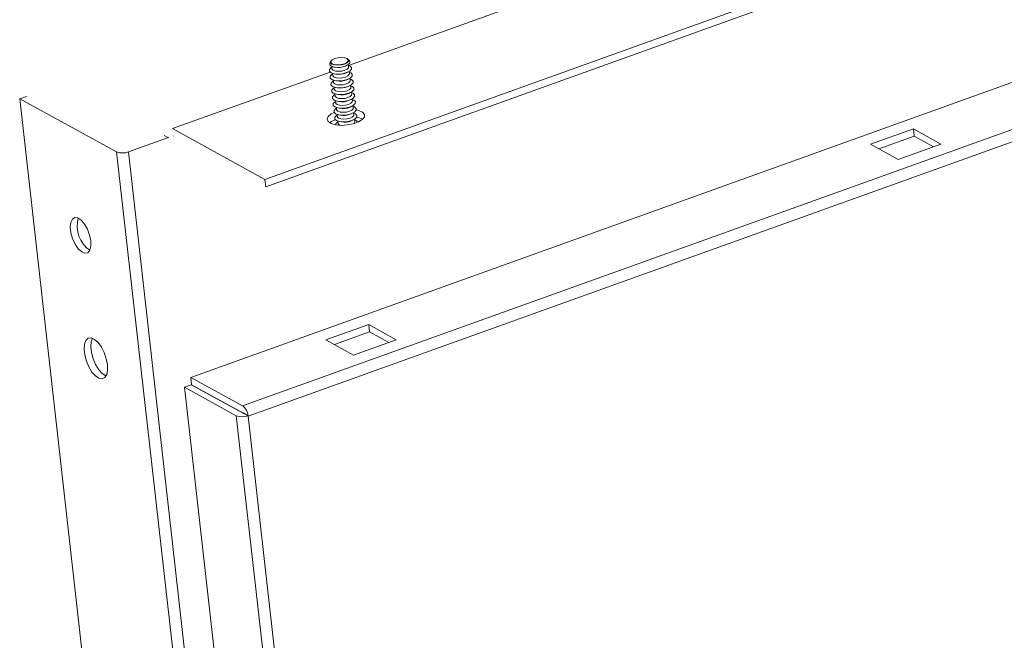
# Model space of a CAD drawing. Units: millimetres. Extents: x -1 to 5649, y -3 to 3899.
# Drawn here: x 4804 to 4987, y 2866 to 2981 of the extents above; entities that cross this region are included whole.
import ezdxf

# ---------------------------------------------------------------- set-up
doc = ezdxf.new("R2010")
doc.units = ezdxf.units.MM

msp = doc.modelspace()

# ---------------------------------------------------------------- linework, layer by layer
at = {"color": 7, "linetype": 'Continuous', "lineweight": 15}
for p, q in [((4864.974, 2972.785), (4924.314, 2994.104)), ((4849.467, 2951.632), (4965.357, 2993.267)), ((4965.511, 2991.907), (4849.62, 2950.272)), ((4861.678, 2973.538), (4861.517, 2973.22)), ((4862.229, 2973.97), (4862.202, 2973.958)), ((4864.328, 2974.198), (4864.298, 2974.204)), ((4865.16, 2973.63), (4864.932, 2973.905)), ((4832.307, 2961.049), (4861.558, 2971.558)), ((4861.871, 2972.607), (4861.919, 2972.176)), ((4862.238, 2972.494), (4862.464, 2972.446)), ((4864.408, 2972.665), (4864.618, 2972.762)), ((4864.552, 2971.395), (4864.884, 2971.549)), ((4865, 2972.524), (4864.951, 2972.955)), ((4865.143, 2971.254), (4865.097, 2971.66)), ((4990.342, 2970.447), (4835.71, 2914.894)), ((4862.017, 2971.313), (4862.062, 2970.907)), ((4862.16, 2970.043), (4862.206, 2969.637)), ((4862.25, 2971.252), (4862.607, 2971.176)), ((4862.393, 2969.982), (4862.751, 2969.906)), ((4864.695, 2970.126), (4865.027, 2970.279)), ((4865.286, 2969.984), (4865.24, 2970.39)), ((4862.303, 2968.773), (4862.349, 2968.367)), ((4862.536, 2968.713), (4862.894, 2968.637)), ((4864.838, 2968.856), (4865.17, 2969.01)), ((4865.429, 2968.715), (4865.383, 2969.121)), ((4865.572, 2967.445), (4865.527, 2967.851)), ((4803.955, 2966.593), (4805.21, 2967.044)), ((4803.955, 2966.593), (4821.923, 2956.733)), ((4977.286, 1429.376), (4803.955, 2966.593)), ((4862.446, 2967.504), (4862.492, 2967.098)), ((4862.589, 2966.234), (4862.635, 2965.828)), ((4862.679, 2967.443), (4863.037, 2967.367)), ((4862.822, 2966.173), (4863.18, 2966.097)), ((4864.981, 2967.586), (4865.313, 2967.74)), ((4865.124, 2966.317), (4865.456, 2966.47)), ((4865.716, 2966.175), (4865.67, 2966.581)), ((4999.972, 2965.163), (4845.339, 2909.61)), ((4862.732, 2964.964), (4862.778, 2964.558)), ((4862.965, 2964.903), (4863.323, 2964.828)), ((4865.267, 2965.047), (4865.599, 2965.2)), ((4865.859, 2964.906), (4865.813, 2965.312)), ((4846.364, 2907.686), (5000.996, 2963.24)), ((4862.876, 2963.695), (4862.921, 2963.289)), ((4863.019, 2962.425), (4863.065, 2962.019)), ((4863.109, 2963.634), (4863.466, 2963.558)), ((4863.252, 2962.364), (4863.61, 2962.288)), ((4865.411, 2963.777), (4865.743, 2963.931)), ((4865.554, 2962.508), (4865.886, 2962.661)), ((4866.002, 2963.636), (4865.956, 2964.042)), ((4866.145, 2962.366), (4866.099, 2962.772)), ((4832.307, 2961.049), (4849.467, 2951.632)), ((4961.878, 2958.145), (4969.827, 2961.001)), ((4969.827, 2961.001), (4974.938, 2958.196)), ((4969.827, 2961.001), (4969.98, 2959.64)), ((4831.569, 2959.417), (4824.122, 2956.742)), ((4831.58, 2959.327), (4830.773, 2959.769)), ((4831.569, 2959.417), (4831.58, 2959.327)), ((4969.98, 2959.64), (4963.437, 2957.29)), ((4973.532, 2957.692), (4969.98, 2959.64)), ((4966.988, 2955.341), (4961.878, 2958.145)), ((4974.938, 2958.196), (4966.988, 2955.341)), ((4821.923, 2956.733), (4995.253, 1419.516)), ((4849.62, 2950.272), (4849.467, 2951.632)), ((4860.798, 2921.831), (4868.747, 2924.687)), ((4868.747, 2924.687), (4873.858, 2921.882)), ((4868.747, 2924.687), (4868.901, 2923.326)), ((4868.901, 2923.326), (4862.357, 2920.975)), ((4872.452, 2921.377), (4868.901, 2923.326)), ((4865.908, 2919.026), (4860.798, 2921.831)), ((4873.858, 2921.882), (4865.908, 2919.026)), ((4835.71, 2914.894), (4835.864, 2913.533)), ((4835.71, 2914.894), (4845.339, 2909.61)), ((4834.525, 2913.052), (4835.78, 2913.503)), ((4844.154, 2907.768), (4834.525, 2913.052)), ((4834.525, 2913.052), (4843.075, 2837.227)), ((4835.78, 2913.503), (4845.409, 2908.219)), ((4845.493, 2908.249), (4835.864, 2913.533)), ((4846.352, 2907.778), (4845.547, 2908.22)), ((4846.352, 2907.778), (4846.364, 2907.686))]:
    msp.add_line(p, q, dxfattribs=at)
at = {"color": 8, "linetype": 'Continuous', "lineweight": 15}
for p, q in [((4824.122, 2956.742), (4837.535, 2837.792)), ((4844.154, 2907.768), (4852.602, 2832.846)), ((4854.79, 2832.957), (4846.364, 2907.686))]:
    msp.add_line(p, q, dxfattribs=at)
at = {"color": 7, "linetype": 'Continuous', "lineweight": 15, "flags": 128}
for points in [[(4865.16, 2973.63), (4865.218, 2973.538), (4865.205, 2973.233), (4864.912, 2972.926), (4864.382, 2972.665), (4863.696, 2972.49), (4862.96, 2972.426), (4862.285, 2972.484), (4861.773, 2972.655), (4861.503, 2972.913), (4861.516, 2973.218), (4861.517, 2973.22)], [(4864.237, 2973.043), (4863.625, 2972.886), (4862.967, 2972.829), (4862.363, 2972.881), (4861.907, 2973.034), (4861.666, 2973.264), (4861.677, 2973.537), (4861.94, 2973.811), (4862.202, 2973.958)], [(4864.21, 2973.08), (4863.614, 2972.928), (4862.974, 2972.872), (4862.387, 2972.923), (4861.942, 2973.072), (4861.707, 2973.296), (4861.719, 2973.561), (4861.974, 2973.828), (4862.435, 2974.054), (4863.031, 2974.207), (4863.671, 2974.262), (4864.258, 2974.212), (4864.703, 2974.063), (4864.937, 2973.839), (4864.926, 2973.574), (4864.67, 2973.307), (4864.21, 2973.08)], [(4864.328, 2974.198), (4864.743, 2974.053), (4864.984, 2973.823), (4864.973, 2973.55), (4864.71, 2973.276), (4864.237, 2973.043)], [(4864.967, 2972.811), (4865.249, 2972.693), (4865.548, 2972.408), (4865.533, 2972.07), (4865.208, 2971.731), (4864.622, 2971.442), (4863.863, 2971.248), (4863.048, 2971.177), (4862.301, 2971.241), (4861.735, 2971.431), (4861.436, 2971.716), (4861.451, 2972.054), (4861.776, 2972.393), (4861.887, 2972.464)], [(4865.111, 2971.541), (4865.392, 2971.424), (4865.691, 2971.138), (4865.677, 2970.8), (4865.351, 2970.461), (4864.765, 2970.172), (4864.006, 2969.978), (4863.191, 2969.908), (4862.444, 2969.972), (4861.878, 2970.161), (4861.579, 2970.446), (4861.594, 2970.784), (4861.919, 2971.123), (4862.03, 2971.194)], [(4864.293, 2971.892), (4863.734, 2971.749), (4863.132, 2971.697), (4862.58, 2971.744), (4862.163, 2971.884), (4861.942, 2972.095), (4861.919, 2972.176)], [(4865, 2972.524), (4864.966, 2972.356), (4864.726, 2972.106), (4864.293, 2971.892)], [(4865.254, 2970.272), (4865.536, 2970.154), (4865.834, 2969.869), (4865.82, 2969.531), (4865.494, 2969.191), (4864.908, 2968.903), (4864.15, 2968.708), (4863.335, 2968.638), (4862.587, 2968.702), (4862.021, 2968.891), (4861.723, 2969.177), (4861.737, 2969.515), (4862.062, 2969.854), (4862.173, 2969.924)], [(4864.437, 2970.623), (4863.877, 2970.479), (4863.275, 2970.427), (4862.724, 2970.475), (4862.306, 2970.614), (4862.085, 2970.825), (4862.062, 2970.907)], [(4864.58, 2969.353), (4864.02, 2969.21), (4863.418, 2969.158), (4862.867, 2969.205), (4862.449, 2969.345), (4862.229, 2969.555), (4862.206, 2969.637)], [(4865.143, 2971.254), (4865.109, 2971.086), (4864.869, 2970.836), (4864.437, 2970.623)], [(4865.286, 2969.984), (4865.253, 2969.817), (4865.013, 2969.566), (4864.58, 2969.353)], [(4865.397, 2969.002), (4865.679, 2968.884), (4865.977, 2968.599), (4865.963, 2968.261), (4865.638, 2967.922), (4865.051, 2967.633), (4864.293, 2967.439), (4863.478, 2967.368), (4862.73, 2967.432), (4862.164, 2967.622), (4861.866, 2967.907), (4861.88, 2968.245), (4862.205, 2968.584), (4862.316, 2968.655)], [(4864.723, 2968.083), (4864.163, 2967.94), (4863.562, 2967.888), (4863.01, 2967.935), (4862.592, 2968.075), (4862.372, 2968.286), (4862.349, 2968.367)], [(4865.429, 2968.715), (4865.396, 2968.547), (4865.156, 2968.296), (4864.723, 2968.083)], [(4865.54, 2967.732), (4865.822, 2967.615), (4866.12, 2967.329), (4866.106, 2966.991), (4865.781, 2966.652), (4865.194, 2966.363), (4864.436, 2966.169), (4863.621, 2966.099), (4862.874, 2966.163), (4862.307, 2966.352), (4862.009, 2966.637), (4862.023, 2966.975), (4862.349, 2967.314), (4862.46, 2967.385)], [(4865.683, 2966.463), (4865.965, 2966.345), (4866.264, 2966.06), (4866.249, 2965.722), (4865.924, 2965.382), (4865.338, 2965.094), (4864.579, 2964.899), (4863.764, 2964.829), (4863.017, 2964.893), (4862.451, 2965.082), (4862.152, 2965.368), (4862.167, 2965.706), (4862.492, 2966.045), (4862.603, 2966.115)], [(4864.866, 2966.814), (4864.306, 2966.67), (4863.705, 2966.618), (4863.153, 2966.666), (4862.735, 2966.805), (4862.515, 2967.016), (4862.492, 2967.098)], [(4865.572, 2967.445), (4865.539, 2967.277), (4865.299, 2967.027), (4864.866, 2966.814)], [(4865.716, 2966.175), (4865.682, 2966.007), (4865.442, 2965.757), (4865.009, 2965.544)], [(4866.42, 2964.517), (4866.875, 2964.412), (4867.572, 2964.101), (4867.937, 2963.686), (4867.928, 2963.212), (4867.548, 2962.73), (4866.837, 2962.292), (4865.873, 2961.946), (4864.76, 2961.729), (4863.619, 2961.664), (4862.573, 2961.759), (4861.735, 2962.004), (4861.197, 2962.372), (4861.017, 2962.822), (4861.214, 2963.307), (4861.767, 2963.774), (4862.318, 2964.055)], [(4865.826, 2965.193), (4866.108, 2965.075), (4866.407, 2964.79), (4866.392, 2964.452), (4866.067, 2964.113), (4865.481, 2963.824), (4864.722, 2963.63), (4863.907, 2963.559), (4863.16, 2963.623), (4862.594, 2963.813), (4862.295, 2964.098), (4862.31, 2964.436), (4862.635, 2964.775), (4862.746, 2964.846)], [(4865.009, 2965.544), (4864.449, 2965.401), (4863.848, 2965.349), (4863.296, 2965.396), (4862.878, 2965.536), (4862.658, 2965.746), (4862.635, 2965.828)], [(4865.152, 2964.274), (4864.593, 2964.131), (4863.991, 2964.079), (4863.439, 2964.126), (4863.022, 2964.266), (4862.801, 2964.476), (4862.778, 2964.558)], [(4865.859, 2964.906), (4865.825, 2964.738), (4865.585, 2964.487), (4865.152, 2964.274)], [(4862.515, 2962.713), (4861.92, 2962.413), (4861.521, 2962.113)], [(4865.97, 2963.923), (4866.251, 2963.805), (4866.55, 2963.52), (4866.535, 2963.182), (4866.21, 2962.843), (4865.624, 2962.554), (4864.865, 2962.36), (4864.05, 2962.289), (4863.303, 2962.354), (4862.737, 2962.543), (4862.438, 2962.828), (4862.453, 2963.166), (4862.778, 2963.505), (4862.889, 2963.576)], [(4865.296, 2963.005), (4864.736, 2962.861), (4864.134, 2962.809), (4863.583, 2962.857), (4863.165, 2962.996), (4862.944, 2963.207), (4862.921, 2963.289)], [(4866.002, 2963.636), (4865.968, 2963.468), (4865.728, 2963.218), (4865.296, 2963.005)], [(4867.629, 2962.802), (4867.028, 2963.051), (4866.526, 2963.165)], [(4832.46, 2959.688), (4832.44, 2959.693), (4832.425, 2959.683), (4832.42, 2959.673), (4832.416, 2959.66), (4832.416, 2959.627)], [(4817.15, 2940.209), (4816.931, 2941.296), (4816.533, 2942.377), (4815.997, 2943.335), (4815.382, 2944.066), (4814.755, 2944.491), (4814.183, 2944.565), (4813.728, 2944.278), (4813.441, 2943.662), (4813.351, 2942.784), (4813.469, 2941.739), (4813.781, 2940.641), (4814.255, 2939.607), (4814.838, 2938.751), (4815.468, 2938.165), (4816.076, 2937.912), (4816.596, 2938.02), (4816.972, 2938.478), (4817.164, 2939.235), (4817.15, 2940.209)], [(4820.244, 2917.241), (4820.028, 2918.363), (4819.64, 2919.49), (4819.114, 2920.522), (4818.498, 2921.368), (4817.845, 2921.951), (4817.215, 2922.222), (4816.662, 2922.154), (4816.237, 2921.755), (4815.976, 2921.06), (4815.904, 2920.13), (4816.025, 2919.049), (4816.331, 2917.912), (4816.793, 2916.82), (4817.371, 2915.871), (4818.012, 2915.148), (4818.661, 2914.716), (4819.259, 2914.614), (4819.754, 2914.85), (4820.101, 2915.403), (4820.269, 2916.225), (4820.244, 2917.241)], [(4817.46, 2922.154), (4817.231, 2921.511), (4817.159, 2920.581), (4817.281, 2919.5), (4817.586, 2918.363), (4818.048, 2917.271), (4818.626, 2916.322), (4819.267, 2915.599), (4819.916, 2915.167), (4819.979, 2915.142)]]:
    msp.add_lwpolyline(points, dxfattribs=at)
at = {"color": 7, "linetype": 'Continuous', "lineweight": 15}
for centre, radius, start, end in [((4863.089, 2975.635), 3.25, 258.91377, 293.95279), ((4863.232, 2974.365), 3.25, 258.91377, 293.95279), ((4863.375, 2973.095), 3.25, 258.91377, 293.95279), ((4863.519, 2971.826), 3.25, 258.91377, 293.95279), ((4863.662, 2970.556), 3.25, 258.91377, 293.95279), ((4863.805, 2969.286), 3.25, 258.91377, 293.95279), ((4863.948, 2968.017), 3.25, 258.91377, 293.95279), ((4864.091, 2966.747), 3.25, 258.91377, 293.95279), ((4864.234, 2965.477), 3.25, 258.91377, 293.95279), ((4865.584, 2962.434), 0.565, 299.72257, 353.13994), ((4865.98, 2961.847), 0.817, 27.99558, 80.63694), ((4863.423, 2961.478), 0.916, 115.23519, 161.86541), ((4863.551, 2962.162), 0.507, 196.37519, 256.49542), ((4823.011, 2959.613), 3.079, 249.29612, 291.15553), ((4820.15, 2942.997), 5.53, 164.62834, 234.89456), ((4843.7, 2907.508), 2.666, 5.81669, 52.04249), ((4845.242, 2910.648), 3.079, 249.29612, 291.15553), ((4845.477, 2908.399), 0.192, 249.29612, 291.15553), ((4845.388, 2908.117), 0.169, 4.24398, 51.83277)]:
    msp.add_arc(centre, radius, start, end, dxfattribs=at)

doc.saveas('drawing.dxf')
